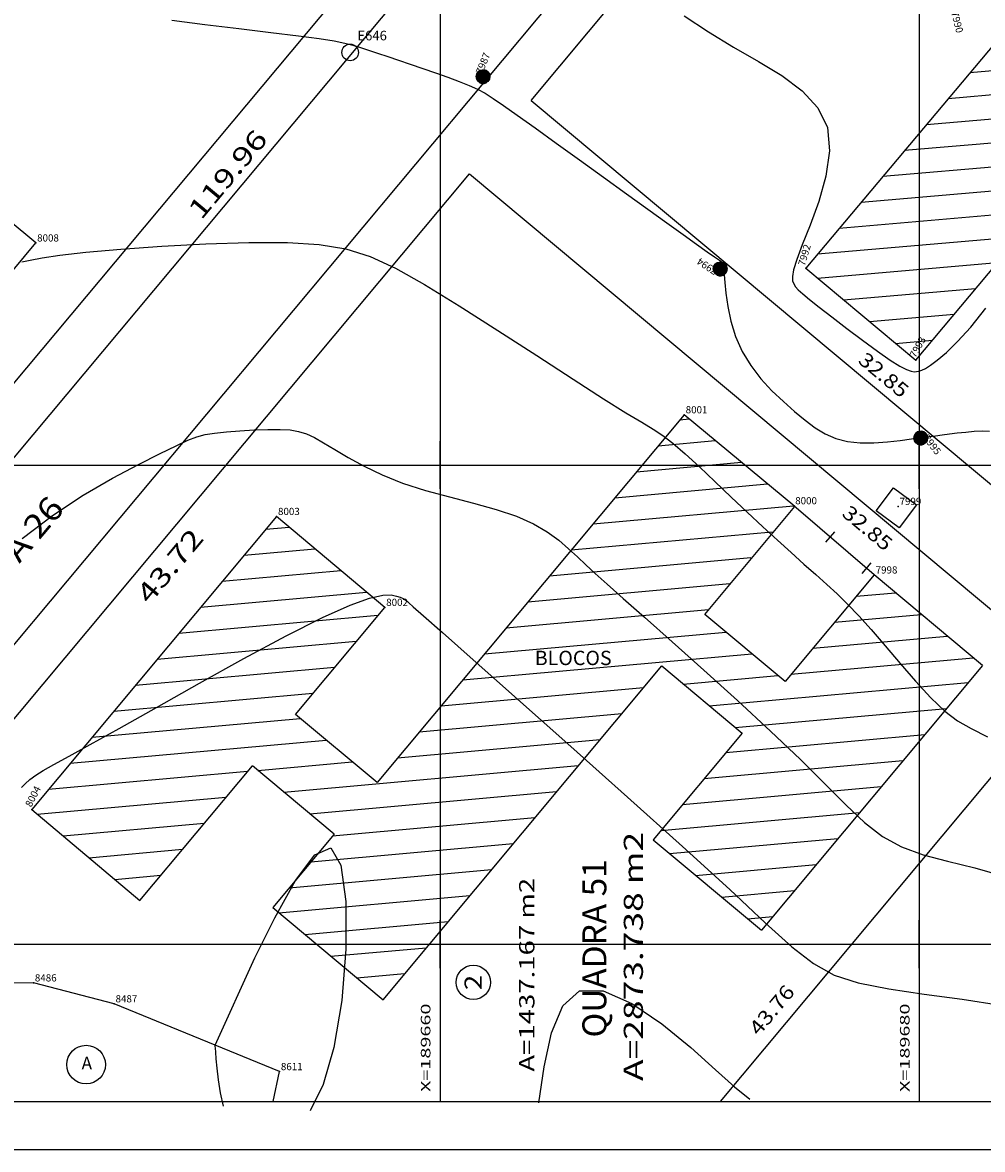
# Model space of a CAD drawing. Extents: x 189579 to 189747, y 1676991 to 1677116.
# Drawn here: x 189643 to 189683, y 1676991 to 1677038 of the extents above; entities that cross this region are included whole.
import ezdxf
from ezdxf.enums import TextEntityAlignment as Align

# ---------------------------------------------------------------- set-up
doc = ezdxf.new("R2010")
doc.units = 0
doc.header["$MEASUREMENT"] = 0
doc.linetypes.add('LIN0', pattern=[0])
doc.layers.get('0').update_dxf_attribs({"linetype": 'LIN0'})
for name, color, linetype in [('_PONTOS11', 7, 'LIN0'), ('BLOCOS', 4, 'LIN0'), ('CERCAS', 2, 'LIN0'), ('CONSTRUCOES', 4, 'LIN0'), ('CURVAS', 7, 'LIN0'), ('ELETRICO', 7, 'LIN0'), ('ESTACOES', 7, 'LIN0'), ('FOLHAS', 8, 'LIN0'), ('LOTES', 7, 'LIN0'), ('MALHA', 3, 'LIN0'), ('MEDIDAS', 7, 'LIN0'), ('MEIOFIO-PROJETO', 7, 'LIN0'), ('N_RUAS', 7, 'LIN0'), ('PLUVIAL', 5, 'LIN0'), ('QUADRAS', 7, 'LIN0'), ('SELO', 7, 'LIN0'), ('TEXTOS', 6, 'LIN0')]:
    doc.layers.add(name, color=color, linetype=linetype)
doc.styles.add('ITALICC', font='italicc')
doc.styles.add('ROMANC', font='ROMANC.shx', dxfattribs={"height": 2})
doc.styles.add('ROMAND', font='romand', dxfattribs={"height": 2})
doc.styles.add('ROMANS', font='ROMANS.shx', dxfattribs={"height": 0.4})

# ---------------------------------------------------------------- blocks, each defined once
blk = doc.blocks.new('FOL142', base_point=(189584.4954, 1676993.4314))
at = {"color": 0, "linetype": 'LIN0'}
for p, q in [((189660, 1677019), (189660, 1677021)), ((189680, 1677019), (189680, 1677021)), ((189659, 1677020), (189661, 1677020)), ((189679, 1677020), (189681, 1677020)), ((189660, 1676999), (189660, 1677001)), ((189680, 1676999), (189680, 1677001)), ((189659, 1677000), (189661, 1677000)), ((189679, 1677000), (189681, 1677000)), ((189584.4954, 1676993.4314), (189710.2954, 1676993.4314))]:
    blk.add_line(p, q, dxfattribs=at)
at = {"color": 0, "style": 'ROMANS', "width": 1.188139}
for s, p, p2 in [('X=189660', (189659.6, 1676993.8314), (189659.6, 1676997.520289)), ('X=189680', (189679.6, 1676993.8314), (189679.6, 1676997.520289))]:
    blk.add_text(s, height=0.4, rotation=90, dxfattribs=at).set_placement(p, p2, align=Align.FIT)
blk = doc.blocks.new('SIMB5')
at = {"color": 0}
blk.add_point((0, 0), dxfattribs=at)
for tag in ['COTA', 'PONTO', 'DESC']:
    blk.add_attdef(tag, (0, 0), '', height=1)
blk = doc.blocks.new('MURO')
at = {"layer": 'CERCAS'}
blk.add_line((0, -0.288), (0, 0.288), dxfattribs=at)
blk = doc.blocks.new('*H2')
at = {"color": 0, "linetype": 'LIN0'}
for p, q in [((182133.064818, 1669279.360112), (182132.899084, 1669278.297799)), ((182133.161038, 1669279.393005), (182132.977929, 1669278.219318)), ((182133.25447, 1669279.408025), (182133.056774, 1669278.140837)), ((182133.347902, 1669279.423044), (182133.13934, 1669278.086211)), ((182133.441334, 1669279.438064), (182133.226067, 1669278.058253)), ((182133.534766, 1669279.453084), (182133.312794, 1669278.030296)), ((182133.621493, 1669279.425127), (182133.403915, 1669278.030507)), ((182133.70822, 1669279.397169), (182133.495037, 1669278.030717)), ((182133.792376, 1669279.352729), (182133.58873, 1669278.047411)), ((182133.874231, 1669279.293547), (182133.684723, 1669278.078847)), ((182132.852173, 1669279.164825), (182132.750446, 1669278.512781)), ((182132.96202, 1669279.285061), (182132.820239, 1669278.376279)), ((182133.954061, 1669279.221379), (182133.784297, 1669278.133232)), ((182134.029112, 1669279.118582), (182133.892316, 1669278.241753)), ((182134.097114, 1669278.970599), (182134.000335, 1669278.350273)), ((182134.135174, 1669278.630704), (182134.135174, 1669278.630704))]:
    blk.add_line(p, q, dxfattribs=at)
at = {"color": 15, "linetype": 'LIN0', "flags": 128}
blk.add_lwpolyline([(182134.064546, 1669279.070047), (182133.931717, 1669279.251984), (182133.749167, 1669279.38397), (182133.534766, 1669279.453084), (182133.095423, 1669279.382456), (182132.913486, 1669279.249627), (182132.7815, 1669279.067077), (182132.712386, 1669278.852676), (182132.712907, 1669278.627411), (182132.783014, 1669278.413333), (182133.098393, 1669278.09941), (182133.312794, 1669278.030296), (182133.538059, 1669278.030817), (182133.752137, 1669278.100924), (182134.06606, 1669278.416303), (182134.135174, 1669278.630704), (182134.134653, 1669278.855969)], close=True, dxfattribs=at)
blk = doc.blocks.new('ESTACOES')
at = {"layer": 'ESTACOES', "linetype": 'LIN0'}
blk.add_line((0, 0), (0, 0), dxfattribs=at)
blk.add_circle((0, 0), 0.346, dxfattribs=at)
at = {"layer": 'ESTACOES', "style": 'ROMANS'}
blk.add_attdef('ESTACOES', (0.303, 0.503), '', height=0.4, dxfattribs=at)

msp = doc.modelspace()

# ---------------------------------------------------------------- linework, layer by layer
at = {"color": 0, "linetype": 'LIN0'}
for p, q in [((189682.118, 1677036.383, 59.492), (189690.486, 1677037.103, 59.492)), ((189681.209, 1677035.301, 59.492), (189689.583, 1677036.021, 59.492)), ((189680.301, 1677034.219, 59.492), (189688.68, 1677034.94, 59.492)), ((189679.392, 1677033.137, 59.492), (189687.777, 1677033.858, 59.492)), ((189678.483, 1677032.055, 59.492), (189686.874, 1677032.777, 59.492)), ((189677.574, 1677030.973, 59.492), (189685.971, 1677031.696, 59.492)), ((189676.666, 1677029.891, 59.492), (189685.607, 1677030.661, 59.492)), ((189675.757, 1677028.809, 59.492), (189686.701, 1677029.751, 59.492)), ((189675.751, 1677027.805, 59.492), (189683.262, 1677028.452, 59.492)), ((189676.841, 1677026.895, 59.492), (189682.359, 1677027.37, 59.492)), ((189677.93, 1677025.985, 59.492), (189681.456, 1677026.289, 59.492)), ((189679.019, 1677025.075, 59.492), (189680.553, 1677025.207, 59.492)), ((189670.012, 1677021.891, 59.492), (189670.397, 1677021.925, 59.492)), ((189669.105, 1677020.805, 59.492), (189671.488, 1677021.02, 59.492)), ((189668.199, 1677019.72, 59.492), (189672.579, 1677020.114, 59.492)), ((189667.292, 1677018.634, 59.492), (189673.67, 1677019.208, 59.492)), ((189666.386, 1677017.549, 59.492), (189674.754, 1677018.301, 59.492)), ((189652.725, 1677017.324, 59.492), (189653.697, 1677017.412, 59.492)), ((189665.48, 1677016.463, 59.492), (189673.868, 1677017.217, 59.492)), ((189651.818, 1677016.239, 59.492), (189654.776, 1677016.505, 59.492)), ((189664.573, 1677015.378, 59.492), (189672.981, 1677016.134, 59.492)), ((189650.912, 1677015.153, 59.492), (189655.855, 1677015.598, 59.492)), ((189663.667, 1677014.292, 59.492), (189672.095, 1677015.05, 59.492)), ((189650.005, 1677014.068, 59.492), (189656.935, 1677014.691, 59.492)), ((189677.369, 1677014.52, 59.492), (189679.008, 1677014.667, 59.492)), ((189662.76, 1677013.206, 59.492), (189671.208, 1677013.966, 59.492)), ((189676.463, 1677013.435, 59.492), (189680.091, 1677013.761, 59.492)), ((189649.099, 1677012.982, 59.492), (189657.408, 1677013.729, 59.492)), ((189661.854, 1677012.121, 59.492), (189671.933, 1677013.027, 59.492)), ((189675.556, 1677012.349, 59.492), (189681.174, 1677012.854, 59.492)), ((189648.193, 1677011.897, 59.492), (189656.502, 1677012.644, 59.492)), ((189660.948, 1677011.035, 59.492), (189673.016, 1677012.121, 59.492)), ((189674.65, 1677011.263, 59.492), (189682.257, 1677011.947, 59.492)), ((189647.286, 1677010.811, 59.492), (189655.595, 1677011.558, 59.492)), ((189670.154, 1677010.859, 59.492), (189674.099, 1677011.214, 59.492)), ((189646.38, 1677009.725, 59.492), (189654.689, 1677010.473, 59.492)), ((189660.041, 1677009.95, 59.492), (189668.492, 1677010.71, 59.492)), ((189671.24, 1677009.953, 59.492), (189682.045, 1677010.924, 59.492)), ((189659.135, 1677008.864, 59.492), (189667.586, 1677009.624, 59.492)), ((189672.325, 1677009.046, 59.492), (189681.139, 1677009.839, 59.492)), ((189645.473, 1677008.64, 59.492), (189654.167, 1677009.422, 59.492)), ((189671.93, 1677008.007, 59.492), (189680.233, 1677008.753, 59.492)), ((189644.567, 1677007.554, 59.492), (189655.252, 1677008.515, 59.492)), ((189658.228, 1677007.779, 59.492), (189666.679, 1677008.539, 59.492)), ((189671.024, 1677006.921, 59.492), (189679.326, 1677007.668, 59.492)), ((189643.66, 1677006.469, 59.492), (189651.969, 1677007.216, 59.492)), ((189652.394, 1677007.254, 59.492), (189656.338, 1677007.609, 59.492)), ((189653.479, 1677006.348, 59.492), (189665.773, 1677007.453, 59.492)), ((189654.565, 1677005.441, 59.492), (189664.867, 1677006.368, 59.492)), ((189670.118, 1677005.836, 59.492), (189678.42, 1677006.582, 59.492)), ((189643.185, 1677005.422, 59.492), (189651.063, 1677006.13, 59.492)), ((189669.211, 1677004.75, 59.492), (189677.513, 1677005.497, 59.492)), ((189644.264, 1677004.515, 59.492), (189650.157, 1677005.045, 59.492)), ((189655.509, 1677004.522, 59.492), (189663.96, 1677005.282, 59.492)), ((189669.583, 1677003.78, 59.492), (189676.607, 1677004.411, 59.492)), ((189645.343, 1677003.608, 59.492), (189649.25, 1677003.959, 59.492)), ((189654.603, 1677003.437, 59.492), (189663.054, 1677004.197, 59.492)), ((189653.696, 1677002.351, 59.492), (189662.147, 1677003.111, 59.492)), ((189670.669, 1677002.873, 59.492), (189675.7, 1677003.326, 59.492)), ((189646.423, 1677002.701, 59.492), (189648.344, 1677002.874, 59.492)), ((189653.273, 1677001.309, 59.492), (189661.241, 1677002.025, 59.492)), ((189671.754, 1677001.967, 59.492), (189674.794, 1677002.24, 59.492)), ((189672.84, 1677001.06, 59.492), (189673.888, 1677001.155, 59.492)), ((189654.359, 1677000.403, 59.492), (189660.334, 1677000.94, 59.492)), ((189655.444, 1676999.496, 59.492), (189659.428, 1676999.854, 59.492)), ((189656.53, 1676998.59, 59.492), (189658.522, 1676998.769, 59.492))]:
    msp.add_line(p, q, dxfattribs=at)
at = {"layer": 'BLOCOS'}
for p, q in [((189688.093, 1677043.483), (189675.268, 1677028.213)), ((189679.866, 1677024.372), (189683.616, 1677028.862)), ((189675.268, 1677028.213), (189679.866, 1677024.372)), ((189670.195, 1677022.097), (189657.377, 1677006.745)), ((189674.811, 1677018.264), (189670.195, 1677022.097)), ((189671.056, 1677013.766), (189674.811, 1677018.264)), ((189653.177, 1677017.852), (189642.959, 1677005.615)), ((189657.693, 1677014.057), (189653.177, 1677017.852)), ((189678.125, 1677015.411), (189674.407, 1677010.959)), ((189682.644, 1677011.627), (189678.125, 1677015.411)), ((189653.966, 1677009.593), (189657.693, 1677014.057)), ((189674.407, 1677010.959), (189671.056, 1677013.766)), ((189657.624, 1676997.68), (189669.257, 1677011.612)), ((189669.257, 1677011.612), (189672.613, 1677008.81)), ((189682.644, 1677011.627), (189673.42, 1677000.58)), ((189657.377, 1677006.745), (189653.966, 1677009.593)), ((189672.613, 1677008.81), (189668.895, 1677004.358)), ((189647.475, 1677001.82), (189652.171, 1677007.444)), ((189655.582, 1677004.596), (189652.171, 1677007.444)), ((189642.959, 1677005.615), (189647.475, 1677001.82)), ((189655.582, 1677004.596), (189653.018, 1677001.525)), ((189668.895, 1677004.358), (189673.42, 1677000.58)), ((189653.018, 1677001.525), (189657.624, 1676997.68))]:
    msp.add_line(p, q, dxfattribs=at)
at = {"layer": 'CERCAS'}
msp.add_line((189678.125, 1677015.411), (189674.766, 1677018.301), dxfattribs=at)
at = {"layer": 'CONSTRUCOES'}
for p, q in [((189643.027, 1676998.383), (189610.456, 1676998.178)), ((189646.395, 1676997.51), (189643.027, 1676998.383)), ((189653.297, 1676994.681), (189646.395, 1676997.51)), ((189653.033, 1676993.431), (189653.297, 1676994.681))]:
    msp.add_line(p, q, dxfattribs=at)
msp.add_lwpolyline([(189641.644, 1677027.481), (189643.121, 1677029.268), (189638.666, 1677032.968), (189637.049, 1677031.325)], dxfattribs=at)
at = {"layer": 'CURVAS', "color": 32, "linetype": 'LIN0'}
for p, q in [((189670.187, 1677038.741, 57), (189671.211, 1677038.081, 57)), ((189648.81, 1677038.572, 58), (189650.178, 1677038.39, 58)), ((189650.178, 1677038.39, 58), (189651.597, 1677038.215, 58)), ((189651.597, 1677038.215, 58), (189652.942, 1677038.054, 58)), ((189652.942, 1677038.054, 58), (189654.093, 1677037.913, 58)), ((189654.093, 1677037.913, 58), (189654.958, 1677037.798, 58)), ((189654.958, 1677037.798, 58), (189655.577, 1677037.7, 58)), ((189671.211, 1677038.081, 57), (189672.25, 1677037.445, 57)), ((189655.577, 1677037.7, 58), (189656.022, 1677037.612, 58)), ((189656.022, 1677037.612, 58), (189656.364, 1677037.525, 58)), ((189656.364, 1677037.525, 58), (189656.676, 1677037.43, 58)), ((189656.676, 1677037.43, 58), (189657.016, 1677037.321, 58)), ((189657.016, 1677037.321, 58), (189657.396, 1677037.196, 58)), ((189672.25, 1677037.445, 57), (189673.288, 1677036.845, 57)), ((189657.396, 1677037.196, 58), (189657.815, 1677037.057, 58)), ((189657.815, 1677037.057, 58), (189658.269, 1677036.903, 58)), ((189658.269, 1677036.903, 58), (189658.76, 1677036.735, 58)), ((189673.288, 1677036.845, 57), (189674.267, 1677036.251, 57)), ((189658.76, 1677036.735, 58), (189659.28, 1677036.555, 58)), ((189659.28, 1677036.555, 58), (189659.811, 1677036.369, 58)), ((189659.811, 1677036.369, 58), (189660.327, 1677036.182, 58)), ((189660.327, 1677036.182, 58), (189660.805, 1677036.002, 58)), ((189660.805, 1677036.002, 58), (189661.222, 1677035.836, 58)), ((189674.267, 1677036.251, 57), (189675.119, 1677035.621, 57)), ((189661.222, 1677035.836, 58), (189661.565, 1677035.682, 58)), ((189661.565, 1677035.682, 58), (189661.88, 1677035.515, 58)), ((189661.88, 1677035.515, 58), (189662.222, 1677035.302, 58)), ((189675.119, 1677035.621, 57), (189675.776, 1677034.913, 57)), ((189662.222, 1677035.302, 58), (189662.649, 1677035.011, 58)), ((189662.649, 1677035.011, 58), (189663.217, 1677034.607, 58)), ((189663.217, 1677034.607, 58), (189663.965, 1677034.071, 58)), ((189675.776, 1677034.913, 57), (189676.17, 1677034.083, 57)), ((189663.965, 1677034.071, 58), (189664.853, 1677033.433, 58)), ((189676.17, 1677034.083, 57), (189676.26, 1677033.112, 57)), ((189664.853, 1677033.433, 58), (189665.825, 1677032.733, 58)), ((189676.26, 1677033.112, 57), (189676.109, 1677032.056, 57)), ((189665.825, 1677032.733, 58), (189666.823, 1677032.014, 58)), ((189666.823, 1677032.014, 58), (189667.79, 1677031.317, 58)), ((189676.109, 1677032.056, 57), (189675.808, 1677030.997, 57)), ((189667.79, 1677031.317, 58), (189668.676, 1677030.678, 58)), ((189675.808, 1677030.997, 57), (189675.447, 1677030.014, 57)), ((189668.676, 1677030.678, 58), (189669.465, 1677030.11, 58)), ((189669.465, 1677030.11, 58), (189670.146, 1677029.62, 58)), ((189675.447, 1677030.014, 57), (189675.117, 1677029.186, 57)), ((189650.224, 1677029.232, 59), (189652.023, 1677029.287, 59)), ((189652.023, 1677029.287, 59), (189653.635, 1677029.285, 59)), ((189653.635, 1677029.285, 59), (189654.956, 1677029.207, 59)), ((189670.146, 1677029.62, 58), (189670.711, 1677029.215, 58)), ((189644.135, 1677028.756, 59), (189645.214, 1677028.883, 59)), ((189645.214, 1677028.883, 59), (189646.67, 1677029.014, 59)), ((189646.67, 1677029.014, 59), (189648.39, 1677029.136, 59)), ((189648.39, 1677029.136, 59), (189650.224, 1677029.232, 59)), ((189654.956, 1677029.207, 59), (189656.064, 1677029.025, 59)), ((189656.064, 1677029.025, 59), (189657.084, 1677028.706, 59)), ((189670.711, 1677029.215, 58), (189671.15, 1677028.902, 58)), ((189671.15, 1677028.902, 58), (189671.46, 1677028.684, 58)), ((189675.117, 1677029.186, 57), (189674.888, 1677028.572, 57)), ((189642.549, 1677028.476, 59), (189642.886, 1677028.547, 59)), ((189642.886, 1677028.547, 59), (189643.387, 1677028.643, 59)), ((189643.387, 1677028.643, 59), (189644.135, 1677028.756, 59)), ((189657.084, 1677028.706, 59), (189658.138, 1677028.22, 59)), ((189671.46, 1677028.684, 58), (189671.66, 1677028.544, 58)), ((189671.66, 1677028.544, 58), (189671.775, 1677028.461, 58)), ((189671.775, 1677028.461, 58), (189671.829, 1677028.414, 58)), ((189671.829, 1677028.414, 58), (189671.846, 1677028.383, 58)), ((189671.846, 1677028.383, 58), (189671.85, 1677028.345, 58)), ((189671.85, 1677028.345, 58), (189671.849, 1677028.275, 58)), ((189674.888, 1677028.572, 57), (189674.76, 1677028.147, 57)), ((189658.138, 1677028.22, 59), (189659.351, 1677027.535, 59)), ((189671.849, 1677028.275, 58), (189671.85, 1677028.148, 58)), ((189671.85, 1677028.148, 58), (189671.859, 1677027.937, 58)), ((189671.859, 1677027.937, 58), (189671.883, 1677027.615, 58)), ((189674.76, 1677028.147, 57), (189674.711, 1677027.867, 57)), ((189659.351, 1677027.535, 59), (189660.805, 1677026.642, 59)), ((189671.883, 1677027.615, 58), (189671.93, 1677027.167, 58)), ((189674.711, 1677027.867, 57), (189674.72, 1677027.686, 57)), ((189674.72, 1677027.686, 57), (189674.768, 1677027.559, 57)), ((189674.768, 1677027.559, 57), (189674.84, 1677027.443, 57)), ((189674.84, 1677027.443, 57), (189674.956, 1677027.313, 57)), ((189671.93, 1677027.167, 58), (189672.012, 1677026.619, 58)), ((189674.956, 1677027.313, 57), (189675.141, 1677027.144, 57)), ((189675.141, 1677027.144, 57), (189675.422, 1677026.912, 57)), ((189660.805, 1677026.642, 59), (189662.411, 1677025.619, 59)), ((189672.012, 1677026.619, 58), (189672.143, 1677026.008, 58)), ((189675.422, 1677026.912, 57), (189675.824, 1677026.594, 57)), ((189675.824, 1677026.594, 57), (189676.36, 1677026.178, 57)), ((189682.154, 1677025.753, 57), (189682.784, 1677026.545, 57)), ((189672.143, 1677026.008, 58), (189672.339, 1677025.369, 58)), ((189676.36, 1677026.178, 57), (189676.984, 1677025.701, 57)), ((189662.411, 1677025.619, 59), (189664.036, 1677024.564, 59)), ((189676.984, 1677025.701, 57), (189677.637, 1677025.21, 57)), ((189681.603, 1677025.148, 57), (189682.154, 1677025.753, 57)), ((189672.339, 1677025.369, 58), (189672.611, 1677024.738, 58)), ((189677.637, 1677025.21, 57), (189678.26, 1677024.754, 57)), ((189681.136, 1677024.701, 57), (189681.603, 1677025.148, 57)), ((189672.611, 1677024.738, 58), (189672.969, 1677024.147, 58)), ((189678.26, 1677024.754, 57), (189678.793, 1677024.382, 57)), ((189680.759, 1677024.382, 57), (189681.136, 1677024.701, 57)), ((189664.036, 1677024.564, 59), (189665.551, 1677023.578, 59)), ((189672.969, 1677024.147, 58), (189673.393, 1677023.601, 58)), ((189678.793, 1677024.382, 57), (189679.192, 1677024.128, 57)), ((189679.192, 1677024.128, 57), (189679.472, 1677023.98, 57)), ((189680.262, 1677024.03, 57), (189680.473, 1677024.166, 57)), ((189680.473, 1677024.166, 57), (189680.759, 1677024.382, 57)), ((189679.472, 1677023.98, 57), (189679.662, 1677023.91, 57)), ((189679.662, 1677023.91, 57), (189679.793, 1677023.893, 57)), ((189679.793, 1677023.893, 57), (189679.893, 1677023.902, 57)), ((189679.893, 1677023.902, 57), (189679.991, 1677023.918, 57)), ((189679.991, 1677023.918, 57), (189680.108, 1677023.954, 57)), ((189680.108, 1677023.954, 57), (189680.262, 1677024.03, 57)), ((189665.551, 1677023.578, 59), (189666.823, 1677022.76, 59)), ((189673.393, 1677023.601, 58), (189673.856, 1677023.1, 58)), ((189666.823, 1677022.76, 59), (189667.76, 1677022.179, 59)), ((189673.856, 1677023.1, 58), (189674.334, 1677022.644, 58)), ((189674.334, 1677022.644, 58), (189674.801, 1677022.233, 58)), ((189674.801, 1677022.233, 58), (189675.238, 1677021.869, 58)), ((189667.76, 1677022.179, 59), (189668.421, 1677021.785, 59)), ((189668.421, 1677021.785, 59), (189668.903, 1677021.496, 59)), ((189675.238, 1677021.869, 58), (189675.658, 1677021.555, 58)), ((189668.903, 1677021.496, 59), (189669.304, 1677021.231, 59)), ((189675.658, 1677021.555, 58), (189676.08, 1677021.298, 58)), ((189676.08, 1677021.298, 58), (189676.523, 1677021.104, 58)), ((189680.967, 1677021.26, 58), (189681.261, 1677021.297, 58)), ((189681.261, 1677021.297, 58), (189681.59, 1677021.337, 58)), ((189681.59, 1677021.337, 58), (189681.943, 1677021.376, 58)), ((189681.943, 1677021.376, 58), (189682.298, 1677021.407, 58)), ((189682.298, 1677021.407, 58), (189682.638, 1677021.423, 58)), ((189682.638, 1677021.423, 58), (189682.94, 1677021.418, 58)), ((189669.304, 1677021.231, 59), (189669.722, 1677020.908, 59)), ((189669.722, 1677020.908, 59), (189670.232, 1677020.465, 59)), ((189676.523, 1677021.104, 58), (189677.007, 1677020.977, 58)), ((189677.007, 1677020.977, 58), (189677.542, 1677020.921, 58)), ((189677.542, 1677020.921, 58), (189678.108, 1677020.922, 58)), ((189678.108, 1677020.922, 58), (189678.674, 1677020.961, 58)), ((189678.674, 1677020.961, 58), (189679.209, 1677021.022, 58)), ((189679.209, 1677021.022, 58), (189679.682, 1677021.087, 58)), ((189679.682, 1677021.087, 58), (189680.073, 1677021.141, 58)), ((189680.073, 1677021.141, 58), (189680.4, 1677021.186, 58)), ((189680.4, 1677021.186, 58), (189680.689, 1677021.224, 58)), ((189680.689, 1677021.224, 58), (189680.967, 1677021.26, 58)), ((189670.232, 1677020.465, 59), (189670.827, 1677019.919, 59)), ((189670.827, 1677019.919, 59), (189671.477, 1677019.307, 59)), ((189671.477, 1677019.307, 59), (189672.154, 1677018.664, 59)), ((189672.154, 1677018.664, 59), (189672.827, 1677018.027, 59)), ((189672.827, 1677018.027, 59), (189673.473, 1677017.425, 59)), ((189673.473, 1677017.425, 59), (189674.083, 1677016.864, 59)), ((189674.083, 1677016.864, 59), (189674.657, 1677016.344, 59)), ((189674.657, 1677016.344, 59), (189675.192, 1677015.865, 59)), ((189675.192, 1677015.865, 59), (189675.686, 1677015.425, 59)), ((189675.686, 1677015.425, 59), (189676.141, 1677015.019, 59)), ((189676.141, 1677015.019, 59), (189676.576, 1677014.619, 59)), ((189656.247, 1677014.153, 61), (189657.06, 1677014.443, 61)), ((189657.06, 1677014.443, 61), (189657.607, 1677014.565, 61)), ((189657.607, 1677014.565, 61), (189657.957, 1677014.575, 61)), ((189657.957, 1677014.575, 61), (189658.182, 1677014.531, 61)), ((189658.182, 1677014.531, 61), (189658.341, 1677014.481, 61)), ((189658.341, 1677014.481, 61), (189658.456, 1677014.433, 61)), ((189658.456, 1677014.433, 61), (189658.536, 1677014.387, 61)), ((189658.536, 1677014.387, 61), (189658.593, 1677014.345, 61)), ((189658.593, 1677014.345, 61), (189658.637, 1677014.305, 61)), ((189658.637, 1677014.305, 61), (189658.698, 1677014.249, 61)), ((189658.698, 1677014.249, 61), (189658.88, 1677014.086, 61)), ((189676.576, 1677014.619, 59), (189677.015, 1677014.194, 59)), ((189655.097, 1677013.638, 61), (189656.247, 1677014.153, 61)), ((189658.88, 1677014.086, 61), (189659.307, 1677013.707, 61)), ((189677.015, 1677014.194, 59), (189677.481, 1677013.711, 59)), ((189653.578, 1677012.868, 61), (189655.097, 1677013.638, 61)), ((189659.307, 1677013.707, 61), (189660.102, 1677013.003, 61)), ((189677.481, 1677013.711, 59), (189677.998, 1677013.138, 59)), ((189651.811, 1677011.917, 61), (189653.578, 1677012.868, 61)), ((189660.102, 1677013.003, 61), (189661.39, 1677011.864, 61)), ((189677.998, 1677013.138, 59), (189678.581, 1677012.457, 59)), ((189678.581, 1677012.457, 59), (189679.208, 1677011.714, 59)), ((189649.955, 1677010.889, 61), (189651.811, 1677011.917, 61)), ((189661.39, 1677011.864, 61), (189663.233, 1677010.232, 61)), ((189679.208, 1677011.714, 59), (189679.852, 1677010.971, 59)), ((189679.852, 1677010.971, 59), (189680.482, 1677010.288, 59)), ((189648.168, 1677009.885, 61), (189649.955, 1677010.889, 61)), ((189663.233, 1677010.232, 61), (189665.458, 1677008.256, 61)), ((189680.482, 1677010.288, 59), (189681.069, 1677009.728, 59)), ((189646.609, 1677009.007, 61), (189648.168, 1677009.885, 61)), ((189681.069, 1677009.728, 59), (189681.605, 1677009.323, 59)), ((189681.605, 1677009.323, 59), (189682.168, 1677009.001, 59)), ((189645.4, 1677008.333, 61), (189646.609, 1677009.007, 61)), ((189682.168, 1677009.001, 59), (189682.856, 1677008.661, 59)), ((189644.512, 1677007.844, 61), (189645.4, 1677008.333, 61)), ((189665.458, 1677008.256, 61), (189667.831, 1677006.139, 61)), ((189643.881, 1677007.496, 61), (189644.512, 1677007.844, 61)), ((189643.125, 1677007.049, 61), (189643.44, 1677007.246, 61)), ((189643.44, 1677007.246, 61), (189643.881, 1677007.496, 61)), ((189642.681, 1677006.699, 61), (189642.878, 1677006.869, 61)), ((189642.878, 1677006.869, 61), (189643.125, 1677007.049, 61)), ((189642.523, 1677006.542, 61), (189642.681, 1677006.699, 61)), ((189667.831, 1677006.139, 61), (189670.12, 1677004.079, 61)), ((189654.777, 1677003.731, 61), (189655.435, 1677004.02, 61)), ((189655.435, 1677004.02, 61), (189655.865, 1677003.299, 61)), ((189670.12, 1677004.079, 61), (189672.091, 1677002.279, 61)), ((189653.966, 1677002.651, 61), (189654.777, 1677003.731, 61)), ((189655.865, 1677003.299, 61), (189656.069, 1677001.784, 61)), ((189653.1, 1677001.106, 61), (189653.966, 1677002.651, 61)), ((189672.091, 1677002.279, 61), (189673.578, 1677000.893, 61)), ((189656.069, 1677001.784, 61), (189656.073, 1676999.795, 61)), ((189652.275, 1676999.424, 61), (189653.1, 1677001.106, 61)), ((189673.578, 1677000.893, 61), (189674.686, 1676999.889, 61)), ((189656.073, 1676999.795, 61), (189655.898, 1676997.655, 61)), ((189674.686, 1676999.889, 61), (189675.588, 1676999.188, 61)), ((189650.611, 1676995.782, 61), (189652.275, 1676999.424, 61)), ((189675.588, 1676999.188, 61), (189676.455, 1676998.712, 61)), ((189676.455, 1676998.712, 61), (189677.461, 1676998.384, 61)), ((189677.461, 1676998.384, 61), (189678.732, 1676998.131, 61)), ((189665.125, 1676997.426, 62), (189665.828, 1676998.058, 62)), ((189665.828, 1676998.058, 62), (189666.817, 1676998.048, 62)), ((189666.817, 1676998.048, 62), (189668.002, 1676997.522, 62)), ((189678.732, 1676998.131, 61), (189680.212, 1676997.914, 61)), ((189680.212, 1676997.914, 61), (189681.8, 1676997.698, 61)), ((189655.898, 1676997.655, 61), (189655.57, 1676995.688, 61)), ((189664.66, 1676996.295, 62), (189665.125, 1676997.426, 62)), ((189668.002, 1676997.522, 62), (189669.26, 1676996.67, 62)), ((189681.8, 1676997.698, 61), (189683.394, 1676997.45, 61)), ((189669.26, 1676996.67, 62), (189670.468, 1676995.684, 62)), ((189664.352, 1676994.877, 62), (189664.66, 1676996.295, 62)), ((189650.611, 1676995.782, 61), (189650.611, 1676995.782, 61)), ((189650.611, 1676995.778, 61), (189650.611, 1676995.782, 61)), ((189650.614, 1676995.746, 61), (189650.611, 1676995.778, 61)), ((189650.622, 1676995.661, 61), (189650.614, 1676995.746, 61)), ((189650.636, 1676995.495, 61), (189650.622, 1676995.661, 61)), ((189650.661, 1676995.22, 61), (189650.636, 1676995.495, 61)), ((189655.57, 1676995.688, 61), (189655.115, 1676994.149, 61)), ((189670.468, 1676995.684, 62), (189671.503, 1676994.757, 62)), ((189650.698, 1676994.823, 61), (189650.661, 1676995.22, 61)), ((189650.755, 1676994.333, 61), (189650.698, 1676994.823, 61)), ((189664.119, 1676993.382, 62), (189664.352, 1676994.877, 62)), ((189671.503, 1676994.757, 62), (189672.288, 1676994.039, 62)), ((189650.841, 1676993.792, 61), (189650.755, 1676994.333, 61)), ((189655.115, 1676994.149, 61), (189654.573, 1676993.04, 61)), ((189672.288, 1676994.039, 62), (189672.936, 1676993.524, 62)), ((189650.962, 1676993.243, 61), (189650.841, 1676993.792, 61))]:
    msp.add_line(p, q, dxfattribs=at)
at = {"layer": 'CURVAS', "color": 130, "linetype": 'LIN0'}
for p, q in [((189650.201, 1677021.268, 60), (189650.591, 1677021.332, 60)), ((189650.591, 1677021.332, 60), (189651.081, 1677021.386, 60)), ((189651.081, 1677021.386, 60), (189651.644, 1677021.433, 60)), ((189651.644, 1677021.433, 60), (189652.235, 1677021.468, 60)), ((189652.235, 1677021.468, 60), (189652.81, 1677021.487, 60)), ((189652.81, 1677021.487, 60), (189653.323, 1677021.486, 60)), ((189653.323, 1677021.486, 60), (189653.743, 1677021.461, 60)), ((189653.743, 1677021.461, 60), (189654.095, 1677021.403, 60)), ((189654.095, 1677021.403, 60), (189654.419, 1677021.302, 60)), ((189654.419, 1677021.302, 60), (189654.754, 1677021.148, 60)), ((189648.989, 1677020.805, 60), (189649.475, 1677021.03, 60)), ((189649.475, 1677021.03, 60), (189649.854, 1677021.176, 60)), ((189649.854, 1677021.176, 60), (189650.201, 1677021.268, 60)), ((189654.754, 1677021.148, 60), (189655.14, 1677020.93, 60)), ((189655.14, 1677020.93, 60), (189655.609, 1677020.645, 60)), ((189647.417, 1677020.027, 60), (189648.32, 1677020.478, 60)), ((189648.32, 1677020.478, 60), (189648.989, 1677020.805, 60)), ((189655.609, 1677020.645, 60), (189656.171, 1677020.31, 60)), ((189646.322, 1677019.448, 60), (189647.417, 1677020.027, 60)), ((189656.171, 1677020.31, 60), (189656.828, 1677019.949, 60)), ((189656.828, 1677019.949, 60), (189657.584, 1677019.586, 60)), ((189645.102, 1677018.739, 60), (189646.322, 1677019.448, 60)), ((189657.584, 1677019.586, 60), (189658.439, 1677019.245, 60)), ((189658.439, 1677019.245, 60), (189659.388, 1677018.941, 60)), ((189659.388, 1677018.941, 60), (189660.39, 1677018.667, 60)), ((189643.823, 1677017.899, 60), (189645.102, 1677018.739, 60)), ((189660.39, 1677018.667, 60), (189661.391, 1677018.406, 60)), ((189661.391, 1677018.406, 60), (189662.341, 1677018.141, 60)), ((189662.341, 1677018.141, 60), (189663.189, 1677017.858, 60)), ((189642.55, 1677016.928, 60), (189643.823, 1677017.899, 60)), ((189663.189, 1677017.858, 60), (189663.896, 1677017.544, 60)), ((189663.896, 1677017.544, 60), (189664.476, 1677017.206, 60)), ((189664.476, 1677017.206, 60), (189664.958, 1677016.856, 60)), ((189664.958, 1677016.856, 60), (189665.367, 1677016.505, 60)), ((189665.367, 1677016.505, 60), (189665.732, 1677016.166, 60)), ((189665.732, 1677016.166, 60), (189666.085, 1677015.837, 60)), ((189666.085, 1677015.837, 60), (189666.482, 1677015.475, 60)), ((189666.482, 1677015.475, 60), (189666.982, 1677015.026, 60)), ((189666.982, 1677015.026, 60), (189667.647, 1677014.434, 60)), ((189667.647, 1677014.434, 60), (189668.538, 1677013.644, 60)), ((189668.538, 1677013.644, 60), (189669.687, 1677012.625, 60)), ((189669.687, 1677012.625, 60), (189671.017, 1677011.438, 60)), ((189671.017, 1677011.438, 60), (189672.423, 1677010.167, 60)), ((189672.423, 1677010.167, 60), (189673.801, 1677008.895, 60)), ((189673.801, 1677008.895, 60), (189675.045, 1677007.708, 60)), ((189675.045, 1677007.708, 60), (189676.079, 1677006.675, 60)), ((189676.079, 1677006.675, 60), (189676.947, 1677005.801, 60)), ((189676.947, 1677005.801, 60), (189677.72, 1677005.079, 60)), ((189677.72, 1677005.079, 60), (189678.468, 1677004.5, 60)), ((189678.468, 1677004.5, 60), (189679.265, 1677004.056, 60)), ((189679.265, 1677004.056, 60), (189680.168, 1677003.727, 60)), ((189680.168, 1677003.727, 60), (189681.19, 1677003.458, 60)), ((189681.19, 1677003.458, 60), (189682.328, 1677003.18, 60)), ((189682.328, 1677003.18, 60), (189683.581, 1677002.826, 60))]:
    msp.add_line(p, q, dxfattribs=at)
at = {"layer": 'ELETRICO', "linetype": 'LIN0'}
for centre in [(189661.795, 1677036.211), (189671.695, 1677028.183), (189680.065, 1677021.125)]:
    msp.add_circle(centre, 0.288, dxfattribs=at)
at = {"layer": 'FOLHAS'}
for p, q in [((189660, 1677108.231), (189660, 1676993.431)), ((189680, 1677108.231), (189680, 1676993.431)), ((189584.495, 1677020), (189710.295, 1677020)), ((189584.495, 1677000), (189710.295, 1677000))]:
    msp.add_line(p, q, dxfattribs=at)
at = {"layer": 'LOTES', "color": 40, "linetype": 'LIN0'}
msp.add_line((189686.441, 1677011.095), (189671.692, 1676993.431), dxfattribs=at)
msp.add_circle((189661.391, 1676998.407), 0.72, dxfattribs=at)
at = {"layer": 'MALHA', "color": 11}
msp.add_lwpolyline([(189584.495, 1676993.431), (189710.295, 1676993.431), (189710.295, 1677108.231), (189584.495, 1677108.231)], close=True, dxfattribs=at)
at = {"layer": 'MEIOFIO-PROJETO', "color": 42, "linetype": 'LIN0'}
for p, q in [((189619.738, 1676993.431), (189688.013, 1677075.093)), ((189691.849, 1677071.886), (189626.255, 1676993.431))]:
    msp.add_line(p, q, dxfattribs=at)
at = {"layer": 'PLUVIAL', "color": 5}
msp.add_lwpolyline([(189679.168, 1677017.373), (189678.208, 1677018.094), (189678.929, 1677019.053), (189679.888, 1677018.333)], close=True, dxfattribs=at)
at = {"layer": 'QUADRAS', "color": 60, "linetype": 'LIN0'}
for p, q in [((189663.799, 1677035.218), (189682.172, 1677057.194)), ((189655.625, 1677039.473), (189617.131, 1676993.431)), ((189663.799, 1677035.218), (189689.008, 1677014.162)), ((189633.19, 1676998.608), (189661.233, 1677032.149)), ((189661.233, 1677032.149), (189686.441, 1677011.095))]:
    msp.add_line(p, q, dxfattribs=at)
at = {"layer": 'SELO', "color": 4, "linetype": 'LIN0'}
msp.add_line((189584.495, 1676993.431), (189745.295, 1676993.431), dxfattribs=at)
at = {"layer": 'SELO', "color": 1, "linetype": 'LIN0'}
msp.add_line((189579.495, 1676991.431), (189747.295, 1676991.431), dxfattribs=at)
at = {"layer": 'TEXTOS', "linetype": 'LIN0'}
msp.add_circle((189645.226, 1676994.972), 0.806, dxfattribs=at)

# ---------------------------------------------------------------- block references
at = {"layer": '_PONTOS11', "color": 3}
ref = msp.add_blockref('SIMB5', (189681.26, 1677038.932), dxfattribs=dict(at, rotation=284.2956298355938))
ref.add_attrib('PONTO', '7990', (189681.333, 1677038.888), dxfattribs={"color": 1, "height": 0.3, "rotation": 284.2956, "style": 'ROMANS'})
ref = msp.add_blockref('SIMB5', (189661.795, 1677036.211), dxfattribs=dict(at, rotation=68.03397525713211))
ref.add_attrib('PONTO', '7987', (189661.762, 1677036.289), dxfattribs={"color": 1, "height": 0.3, "rotation": 68.034, "style": 'ROMANS'})
ref = msp.add_blockref('SIMB5', (189643.121, 1677029.268), dxfattribs=at)
ref.add_attrib('PONTO', '8008', (189643.181, 1677029.328), dxfattribs={"color": 1, "height": 0.3, "style": 'ROMANS'})
ref = msp.add_blockref('SIMB5', (189675.268, 1677028.213), dxfattribs=dict(at, rotation=73.49820821858597))
ref.add_attrib('PONTO', '7992', (189675.227, 1677028.288), dxfattribs={"color": 1, "height": 0.3, "rotation": 73.4982, "style": 'ROMANS'})
ref = msp.add_blockref('SIMB5', (189671.695, 1677028.183), dxfattribs=dict(at, rotation=146.4963501783136))
ref.add_attrib('PONTO', '7994', (189671.612, 1677028.166), dxfattribs={"color": 1, "height": 0.3, "rotation": 146.4964, "style": 'ROMANS'})
ref = msp.add_blockref('SIMB5', (189679.866, 1677024.372), dxfattribs=dict(at, rotation=60.30804644351981))
ref.add_attrib('PONTO', '7993', (189679.844, 1677024.453), dxfattribs={"color": 1, "height": 0.3, "rotation": 60.308, "style": 'ROMANS'})
ref = msp.add_blockref('SIMB5', (189670.195, 1677022.097), dxfattribs=at)
ref.add_attrib('PONTO', '8001', (189670.255, 1677022.157), dxfattribs={"color": 1, "height": 0.3, "style": 'ROMANS'})
ref = msp.add_blockref('SIMB5', (189680.065, 1677021.125), dxfattribs=dict(at, rotation=307.6530987253273))
ref.add_attrib('PONTO', '7995', (189680.149, 1677021.114), dxfattribs={"color": 1, "height": 0.3, "rotation": 307.6531, "style": 'ROMANS'})
ref = msp.add_blockref('SIMB5', (189674.766, 1677018.301), dxfattribs=at)
ref.add_attrib('PONTO', '8000', (189674.826, 1677018.361), dxfattribs={"color": 1, "height": 0.3, "style": 'ROMANS'})
ref = msp.add_blockref('SIMB5', (189679.123, 1677018.272), dxfattribs=at)
ref.add_attrib('PONTO', '7999', (189679.183, 1677018.333), dxfattribs={"color": 1, "height": 0.3, "style": 'ROMANS'})
ref = msp.add_blockref('SIMB5', (189653.177, 1677017.852), dxfattribs=at)
ref.add_attrib('PONTO', '8003', (189653.237, 1677017.912), dxfattribs={"color": 1, "height": 0.3, "style": 'ROMANS'})
ref = msp.add_blockref('SIMB5', (189678.125, 1677015.411), dxfattribs=at)
ref.add_attrib('PONTO', '7998', (189678.185, 1677015.471), dxfattribs={"color": 1, "height": 0.3, "style": 'ROMANS'})
ref = msp.add_blockref('SIMB5', (189657.693, 1677014.057), dxfattribs=at)
ref.add_attrib('PONTO', '8002', (189657.753, 1677014.117), dxfattribs={"color": 1, "height": 0.3, "style": 'ROMANS'})
ref = msp.add_blockref('SIMB5', (189642.959, 1677005.615), dxfattribs=dict(at, rotation=62.79042220415977))
ref.add_attrib('PONTO', '8004', (189642.933, 1677005.696), dxfattribs={"color": 1, "height": 0.3, "rotation": 62.7904, "style": 'ROMANS'})
ref = msp.add_blockref('SIMB5', (189643.027, 1676998.383), dxfattribs=at)
ref.add_attrib('PONTO', '8486', (189643.087, 1676998.444), dxfattribs={"color": 1, "height": 0.3, "style": 'ROMANS'})
ref = msp.add_blockref('SIMB5', (189646.395, 1676997.51), dxfattribs=at)
ref.add_attrib('PONTO', '8487', (189646.455, 1676997.57), dxfattribs={"color": 1, "height": 0.3, "style": 'ROMANS'})
ref = msp.add_blockref('SIMB5', (189653.297, 1676994.681), dxfattribs=at)
ref.add_attrib('PONTO', '8611', (189653.357, 1676994.741), dxfattribs={"color": 1, "height": 0.3, "style": 'ROMANS'})
at = {"layer": 'CERCAS', "rotation": 139.2877628401054}
for p in [(189676.282, 1677016.997), (189677.798, 1677015.692)]:
    msp.add_blockref('MURO', p, dxfattribs=at)
at = {"layer": 'ELETRICO', "xscale": 0.4, "yscale": 0.4, "zscale": 0.4}
for p in [(116808.425, 1009324.714), (116818.326, 1009316.686), (116826.696, 1009309.629)]:
    msp.add_blockref('*H2', p, dxfattribs=at)
at = {"layer": 'ESTACOES'}
msp.add_blockref('ESTACOES', (189656.248, 1677037.221), dxfattribs=at).add_auto_attribs({'ESTACOES': 'E646'})
at = {"layer": 'FOLHAS'}
msp.add_blockref('FOL142', (189584.495, 1676993.431), dxfattribs=at)

# ---------------------------------------------------------------- texts
at = {"layer": 'LOTES', "color": 40}
for s, height, rotation, style, width, p, p2 in [('32.85', 0.6, 320.1311, 'ROMANS', 0.965517, (189677.409, 1677024.299), (189679.251, 1677022.76)), ('32.85', 0.6, 320.1311, 'ROMANS', 0.965517, (189676.732, 1677017.907), (189678.574, 1677016.368)), ('A=1437.167 m2', 0.64, 90, 'ROMANS', 1.013041, (189663.941, 1676994.679), (189663.941, 1677002.768)), ('2', 0.72, 90, 'ROMAND', 1.098039, (189661.743, 1676998.082), (189661.743, 1676998.722)), ('43.76', 0.6, 50.1386, 'ROMANS', 0.965517, (189673.309, 1676996.141), (189674.847, 1676997.983))]:
    msp.add_text(s, height=height, rotation=rotation, dxfattribs=dict(at, style=style, width=width)).set_placement(p, p2, align=Align.FIT)
at = {"layer": 'MEDIDAS', "color": 40, "style": 'ROMANS'}
for s, rotation, width, p, p2 in [('119.96', 50.1019, 1.079439, (189650.032, 1677030.194), (189652.855, 1677033.57)), ('43.72', 50.1019, 1.086207, (189647.874, 1677014.151), (189650.183, 1677016.913)), ('A=2873.738 m2', 90, 1.041985, (189668.471, 1676994.289), (189668.471, 1677004.689))]:
    msp.add_text(s, height=0.8, rotation=rotation, dxfattribs=dict(at, width=width)).set_placement(p, p2, align=Align.FIT)
at = {"layer": 'N_RUAS', "color": 104, "style": 'ITALICC', "width": 0.826977}
msp.add_text('RUA 26', height=1, rotation=49.6931, dxfattribs=at).set_placement((189641.088, 1677014.275), (189644.374, 1677018.149), align=Align.FIT)
at = {"layer": 'QUADRAS', "color": 104, "style": 'ROMANC', "width": 0.85377}
msp.add_text('QUADRA 51', height=1, rotation=90, dxfattribs=at).set_placement((189666.943, 1676996.104), (189666.943, 1677003.544), align=Align.FIT)
at = {"layer": 'TEXTOS', "style": 'ROMANS'}
msp.add_text('BLOCOS', height=0.6, dxfattribs=at).set_placement((189665.56, 1677011.647), align=Align.CENTER)
msp.add_text('A', height=0.529, dxfattribs=at).set_placement((189645.036, 1676994.769))

doc.saveas('drawing.dxf')
